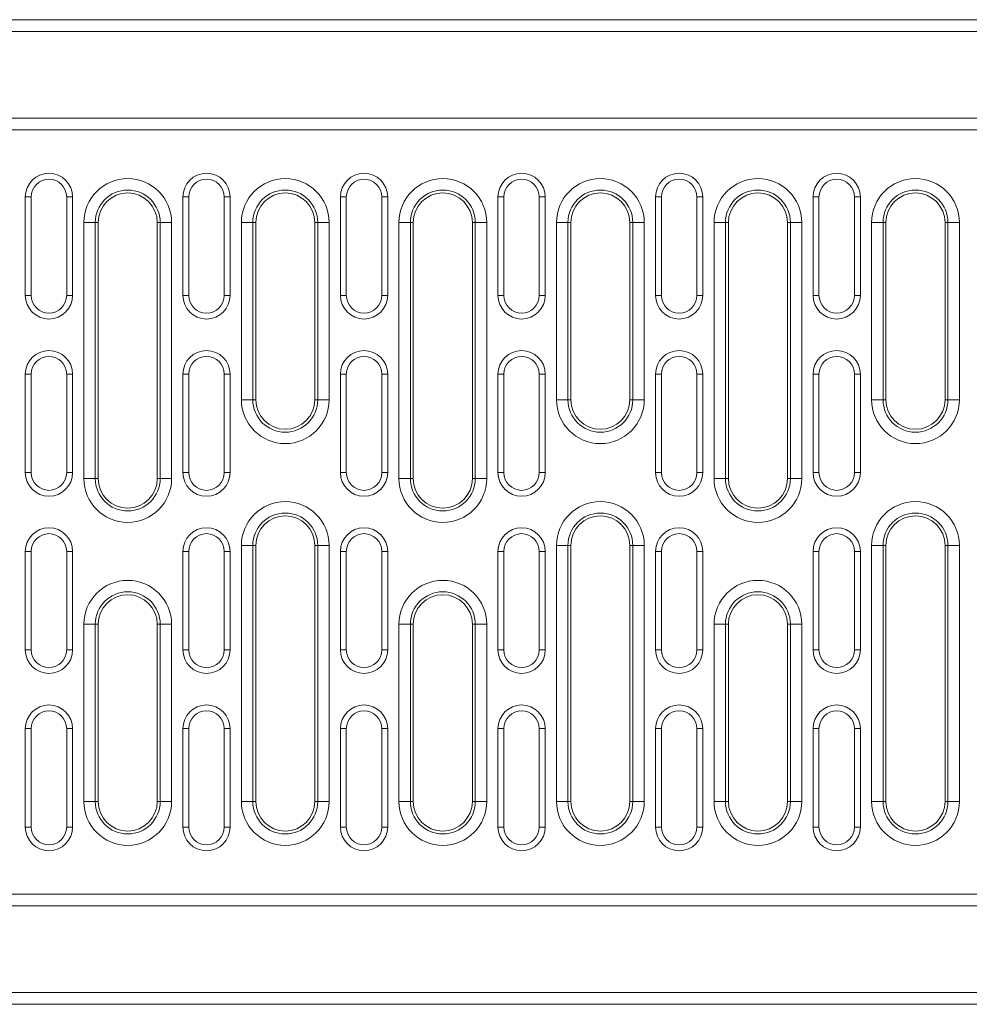
# Model space of a CAD drawing. Units: millimetres. Extents: x 3548 to 8015, y 612 to 3132.
# Drawn here: x 3819 to 4061, y 2115 to 2365 of the extents above; entities that cross this region are included whole.
import ezdxf

# ---------------------------------------------------------------- set-up
doc = ezdxf.new("R2010")
doc.units = ezdxf.units.MM
doc.layers.get('0').update_dxf_attribs({"color": 10})

# ---------------------------------------------------------------- blocks, each defined once
blk = doc.blocks.new('10982 - 2')
at = {"linetype": 'Continuous', "lineweight": 15}
for p, q in [((3, 250), (997, 250)), ((997, 247), (3, 247)), ((3, 225), (997, 225)), ((0, 222), (1000, 222)), ((255.5, 205), (254, 205)), ((254, 205), (254, 180)), ((255.5, 205), (255.5, 180)), ((264.5, 180), (264.5, 205)), ((264.5, 205), (266, 205)), ((266, 180), (266, 205)), ((295.5, 205), (294, 205)), ((294, 205), (294, 180)), ((295.5, 205), (295.5, 180)), ((304.5, 180), (304.5, 205)), ((304.5, 205), (306, 205)), ((306, 180), (306, 205)), ((335.5, 205), (334, 205)), ((334, 205), (334, 180)), ((335.5, 205), (335.5, 180)), ((344.5, 180), (344.5, 205)), ((344.5, 205), (346, 205)), ((346, 180), (346, 205)), ((375.5, 205), (374, 205)), ((374, 205), (374, 180)), ((375.5, 205), (375.5, 180)), ((384.5, 205), (386, 205)), ((384.5, 180), (384.5, 205)), ((386, 180), (386, 205)), ((415.5, 205), (414, 205)), ((414, 205), (414, 180)), ((415.5, 205), (415.5, 180)), ((424.5, 205), (426, 205)), ((424.5, 180), (424.5, 205)), ((426, 180), (426, 205)), ((455.5, 205), (454, 205)), ((454, 205), (454, 180)), ((455.5, 205), (455.5, 180)), ((464.5, 180), (464.5, 205)), ((464.5, 205), (466, 205)), ((466, 180), (466, 205)), ((268.86, 133.5), (268.86, 198.5)), ((271.76, 198.5), (268.86, 198.5)), ((271.76, 198.5), (271.76, 133.5)), ((271.76, 198.5), (272.5, 198.5)), ((272.5, 198.5), (272.5, 133.5)), ((288.24, 198.5), (287.5, 198.5)), ((287.5, 133.5), (287.5, 198.5)), ((291.14, 198.5), (288.24, 198.5)), ((288.24, 133.5), (288.24, 198.5)), ((291.14, 198.5), (291.14, 133.5)), ((308.86, 153.5), (308.86, 198.5)), ((311.76, 198.5), (308.86, 198.5)), ((311.76, 198.5), (311.76, 153.5)), ((311.76, 198.5), (312.5, 198.5)), ((312.5, 198.5), (312.5, 153.5)), ((328.24, 198.5), (327.5, 198.5)), ((327.5, 153.5), (327.5, 198.5)), ((331.14, 198.5), (328.24, 198.5)), ((328.24, 153.5), (328.24, 198.5)), ((331.14, 198.5), (331.14, 153.5)), ((348.86, 133.5), (348.86, 198.5)), ((351.76, 198.5), (348.86, 198.5)), ((351.76, 198.5), (351.76, 133.5)), ((351.76, 198.5), (352.5, 198.5)), ((352.5, 198.5), (352.5, 133.5)), ((368.24, 198.5), (367.5, 198.5)), ((367.5, 133.5), (367.5, 198.5)), ((371.14, 198.5), (368.24, 198.5)), ((368.24, 133.5), (368.24, 198.5)), ((371.14, 198.5), (371.14, 133.5)), ((388.86, 153.5), (388.86, 198.5)), ((391.76, 198.5), (388.86, 198.5)), ((391.76, 198.5), (391.76, 153.5)), ((391.76, 198.5), (392.5, 198.5)), ((392.5, 198.5), (392.5, 153.5)), ((408.24, 198.5), (407.5, 198.5)), ((407.5, 153.5), (407.5, 198.5)), ((411.14, 198.5), (408.24, 198.5)), ((408.24, 153.5), (408.24, 198.5)), ((411.14, 198.5), (411.14, 153.5)), ((428.86, 133.5), (428.86, 198.5)), ((431.76, 198.5), (428.86, 198.5)), ((431.76, 198.5), (431.76, 133.5)), ((431.76, 198.5), (432.5, 198.5)), ((432.5, 198.5), (432.5, 133.5)), ((448.24, 198.5), (447.5, 198.5)), ((447.5, 133.5), (447.5, 198.5)), ((451.14, 198.5), (448.24, 198.5)), ((448.24, 133.5), (448.24, 198.5)), ((451.14, 198.5), (451.14, 133.5)), ((468.86, 153.5), (468.86, 198.5)), ((471.76, 198.5), (468.86, 198.5)), ((471.76, 198.5), (471.76, 153.5)), ((471.76, 198.5), (472.5, 198.5)), ((472.5, 198.5), (472.5, 153.5)), ((488.24, 198.5), (487.5, 198.5)), ((487.5, 153.5), (487.5, 198.5)), ((491.14, 198.5), (488.24, 198.5)), ((488.24, 153.5), (488.24, 198.5)), ((491.14, 198.5), (491.14, 153.5)), ((255.5, 180), (254, 180)), ((264.5, 180), (266, 180)), ((295.5, 180), (294, 180)), ((304.5, 180), (306, 180)), ((335.5, 180), (334, 180)), ((344.5, 180), (346, 180)), ((375.5, 180), (374, 180)), ((384.5, 180), (386, 180)), ((415.5, 180), (414, 180)), ((424.5, 180), (426, 180)), ((455.5, 180), (454, 180)), ((464.5, 180), (466, 180)), ((255.5, 160), (254, 160)), ((254, 160), (254, 135)), ((255.5, 160), (255.5, 135)), ((264.5, 135), (264.5, 160)), ((264.5, 160), (266, 160)), ((266, 135), (266, 160)), ((295.5, 160), (294, 160)), ((294, 160), (294, 135)), ((295.5, 160), (295.5, 135)), ((304.5, 160), (306, 160)), ((304.5, 135), (304.5, 160)), ((306, 135), (306, 160)), ((335.5, 160), (334, 160)), ((334, 160), (334, 135)), ((335.5, 160), (335.5, 135)), ((344.5, 160), (346, 160)), ((344.5, 135), (344.5, 160)), ((346, 135), (346, 160)), ((375.5, 160), (374, 160)), ((374, 160), (374, 135)), ((375.5, 160), (375.5, 135)), ((384.5, 160), (386, 160)), ((384.5, 135), (384.5, 160)), ((386, 135), (386, 160)), ((415.5, 160), (414, 160)), ((414, 160), (414, 135)), ((415.5, 160), (415.5, 135)), ((424.5, 160), (426, 160)), ((424.5, 135), (424.5, 160)), ((426, 135), (426, 160)), ((455.5, 160), (454, 160)), ((454, 160), (454, 135)), ((455.5, 160), (455.5, 135)), ((464.5, 135), (464.5, 160)), ((464.5, 160), (466, 160)), ((466, 135), (466, 160)), ((311.76, 153.5), (308.86, 153.5)), ((311.76, 153.5), (312.5, 153.5)), ((328.24, 153.5), (327.5, 153.5)), ((331.14, 153.5), (328.24, 153.5)), ((391.76, 153.5), (388.86, 153.5)), ((391.76, 153.5), (392.5, 153.5)), ((408.24, 153.5), (407.5, 153.5)), ((411.14, 153.5), (408.24, 153.5)), ((471.76, 153.5), (468.86, 153.5)), ((471.76, 153.5), (472.5, 153.5)), ((488.24, 153.5), (487.5, 153.5)), ((491.14, 153.5), (488.24, 153.5)), ((255.5, 135), (254, 135)), ((264.5, 135), (266, 135)), ((271.76, 133.5), (268.86, 133.5)), ((271.76, 133.5), (272.5, 133.5)), ((288.24, 133.5), (287.5, 133.5)), ((291.14, 133.5), (288.24, 133.5)), ((295.5, 135), (294, 135)), ((304.5, 135), (306, 135)), ((335.5, 135), (334, 135)), ((344.5, 135), (346, 135)), ((351.76, 133.5), (348.86, 133.5)), ((351.76, 133.5), (352.5, 133.5)), ((368.24, 133.5), (367.5, 133.5)), ((371.14, 133.5), (368.24, 133.5)), ((375.5, 135), (374, 135)), ((384.5, 135), (386, 135)), ((415.5, 135), (414, 135)), ((424.5, 135), (426, 135)), ((431.76, 133.5), (428.86, 133.5)), ((431.76, 133.5), (432.5, 133.5)), ((448.24, 133.5), (447.5, 133.5)), ((451.14, 133.5), (448.24, 133.5)), ((455.5, 135), (454, 135)), ((464.5, 135), (466, 135)), ((255.5, 115), (254, 115)), ((254, 115), (254, 90)), ((255.5, 115), (255.5, 90)), ((264.5, 90), (264.5, 115)), ((264.5, 115), (266, 115)), ((266, 90), (266, 115)), ((295.5, 115), (294, 115)), ((294, 115), (294, 90)), ((295.5, 115), (295.5, 90)), ((304.5, 115), (306, 115)), ((304.5, 90), (304.5, 115)), ((306, 90), (306, 115)), ((308.86, 51.5), (308.86, 116.5)), ((311.76, 116.5), (308.86, 116.5)), ((311.76, 116.5), (311.76, 51.5)), ((311.76, 116.5), (312.5, 116.5)), ((312.5, 116.5), (312.5, 51.5)), ((328.24, 116.5), (327.5, 116.5)), ((327.5, 51.5), (327.5, 116.5)), ((331.14, 116.5), (328.24, 116.5)), ((328.24, 51.5), (328.24, 116.5)), ((331.14, 116.5), (331.14, 51.5)), ((335.5, 115), (334, 115)), ((334, 115), (334, 90)), ((335.5, 115), (335.5, 90)), ((344.5, 115), (346, 115)), ((344.5, 90), (344.5, 115)), ((346, 90), (346, 115)), ((375.5, 115), (374, 115)), ((374, 115), (374, 90)), ((375.5, 115), (375.5, 90)), ((384.5, 115), (386, 115)), ((384.5, 90), (384.5, 115)), ((386, 90), (386, 115)), ((388.86, 51.5), (388.86, 116.5)), ((391.76, 116.5), (388.86, 116.5)), ((391.76, 116.5), (391.76, 51.5)), ((391.76, 116.5), (392.5, 116.5)), ((392.5, 116.5), (392.5, 51.5)), ((408.24, 116.5), (407.5, 116.5)), ((407.5, 51.5), (407.5, 116.5)), ((411.14, 116.5), (408.24, 116.5)), ((408.24, 51.5), (408.24, 116.5)), ((411.14, 116.5), (411.14, 51.5)), ((415.5, 115), (414, 115)), ((414, 115), (414, 90)), ((415.5, 115), (415.5, 90)), ((424.5, 115), (426, 115)), ((424.5, 90), (424.5, 115)), ((426, 90), (426, 115)), ((455.5, 115), (454, 115)), ((454, 115), (454, 90)), ((455.5, 115), (455.5, 90)), ((464.5, 90), (464.5, 115)), ((464.5, 115), (466, 115)), ((466, 90), (466, 115)), ((468.86, 51.5), (468.86, 116.5)), ((471.76, 116.5), (468.86, 116.5)), ((471.76, 116.5), (471.76, 51.5)), ((471.76, 116.5), (472.5, 116.5)), ((472.5, 116.5), (472.5, 51.5)), ((488.24, 116.5), (487.5, 116.5)), ((487.5, 51.5), (487.5, 116.5)), ((491.14, 116.5), (488.24, 116.5)), ((488.24, 51.5), (488.24, 116.5)), ((491.14, 116.5), (491.14, 51.5)), ((268.86, 51.5), (268.86, 96.5)), ((271.76, 96.5), (268.86, 96.5)), ((271.76, 96.5), (271.76, 51.5)), ((271.76, 96.5), (272.5, 96.5)), ((272.5, 96.5), (272.5, 51.5)), ((288.24, 96.5), (287.5, 96.5)), ((287.5, 51.5), (287.5, 96.5)), ((291.14, 96.5), (288.24, 96.5)), ((288.24, 51.5), (288.24, 96.5)), ((291.14, 96.5), (291.14, 51.5)), ((348.86, 51.5), (348.86, 96.5)), ((351.76, 96.5), (348.86, 96.5)), ((351.76, 96.5), (351.76, 51.5)), ((351.76, 96.5), (352.5, 96.5)), ((352.5, 96.5), (352.5, 51.5)), ((368.24, 96.5), (367.5, 96.5)), ((367.5, 51.5), (367.5, 96.5)), ((371.14, 96.5), (368.24, 96.5)), ((368.24, 51.5), (368.24, 96.5)), ((371.14, 96.5), (371.14, 51.5)), ((428.86, 51.5), (428.86, 96.5)), ((431.76, 96.5), (428.86, 96.5)), ((431.76, 96.5), (431.76, 51.5)), ((431.76, 96.5), (432.5, 96.5)), ((432.5, 96.5), (432.5, 51.5)), ((448.24, 96.5), (447.5, 96.5)), ((447.5, 51.5), (447.5, 96.5)), ((451.14, 96.5), (448.24, 96.5)), ((448.24, 51.5), (448.24, 96.5)), ((451.14, 96.5), (451.14, 51.5)), ((255.5, 90), (254, 90)), ((264.5, 90), (266, 90)), ((295.5, 90), (294, 90)), ((304.5, 90), (306, 90)), ((335.5, 90), (334, 90)), ((344.5, 90), (346, 90)), ((375.5, 90), (374, 90)), ((384.5, 90), (386, 90)), ((415.5, 90), (414, 90)), ((424.5, 90), (426, 90)), ((455.5, 90), (454, 90)), ((464.5, 90), (466, 90)), ((255.5, 70), (254, 70)), ((254, 70), (254, 45)), ((255.5, 70), (255.5, 45)), ((264.5, 45), (264.5, 70)), ((264.5, 70), (266, 70)), ((266, 45), (266, 70)), ((295.5, 70), (294, 70)), ((294, 70), (294, 45)), ((295.5, 70), (295.5, 45)), ((304.5, 70), (306, 70)), ((304.5, 45), (304.5, 70)), ((306, 45), (306, 70)), ((335.5, 70), (334, 70)), ((334, 70), (334, 45)), ((335.5, 70), (335.5, 45)), ((344.5, 70), (346, 70)), ((344.5, 45), (344.5, 70)), ((346, 45), (346, 70)), ((375.5, 70), (374, 70)), ((374, 70), (374, 45)), ((375.5, 70), (375.5, 45)), ((384.5, 70), (386, 70)), ((384.5, 45), (384.5, 70)), ((386, 45), (386, 70)), ((415.5, 70), (414, 70)), ((414, 70), (414, 45)), ((415.5, 70), (415.5, 45)), ((424.5, 70), (426, 70)), ((424.5, 45), (424.5, 70)), ((426, 45), (426, 70)), ((455.5, 70), (454, 70)), ((454, 70), (454, 45)), ((455.5, 70), (455.5, 45)), ((464.5, 45), (464.5, 70)), ((464.5, 70), (466, 70)), ((466, 45), (466, 70)), ((271.76, 51.5), (268.86, 51.5)), ((271.76, 51.5), (272.5, 51.5)), ((288.24, 51.5), (287.5, 51.5)), ((291.14, 51.5), (288.24, 51.5)), ((311.76, 51.5), (308.86, 51.5)), ((311.76, 51.5), (312.5, 51.5)), ((328.24, 51.5), (327.5, 51.5)), ((331.14, 51.5), (328.24, 51.5)), ((351.76, 51.5), (348.86, 51.5)), ((351.76, 51.5), (352.5, 51.5)), ((368.24, 51.5), (367.5, 51.5)), ((371.14, 51.5), (368.24, 51.5)), ((391.76, 51.5), (388.86, 51.5)), ((391.76, 51.5), (392.5, 51.5)), ((408.24, 51.5), (407.5, 51.5)), ((411.14, 51.5), (408.24, 51.5)), ((431.76, 51.5), (428.86, 51.5)), ((431.76, 51.5), (432.5, 51.5)), ((448.24, 51.5), (447.5, 51.5)), ((451.14, 51.5), (448.24, 51.5)), ((471.76, 51.5), (468.86, 51.5)), ((471.76, 51.5), (472.5, 51.5)), ((488.24, 51.5), (487.5, 51.5)), ((491.14, 51.5), (488.24, 51.5)), ((255.5, 45), (254, 45)), ((264.5, 45), (266, 45)), ((295.5, 45), (294, 45)), ((304.5, 45), (306, 45)), ((335.5, 45), (334, 45)), ((344.5, 45), (346, 45)), ((375.5, 45), (374, 45)), ((384.5, 45), (386, 45)), ((415.5, 45), (414, 45)), ((424.5, 45), (426, 45)), ((455.5, 45), (454, 45)), ((464.5, 45), (466, 45)), ((1000, 28), (0, 28)), ((997, 25), (3, 25)), ((3, 3), (997, 3)), ((997, 0), (3, 0))]:
    blk.add_line(p, q, dxfattribs=at)
for centre, radius, start, end in [((260, 205), 6, 0, 180), ((300, 205), 6, 0, 180), ((340, 205), 6, 0, 180), ((380, 205), 6, 0, 180), ((420, 205), 6, 0, 180), ((460, 205), 6, 0, 180), ((260, 205), 4.5, 0, 180), ((280, 198.5), 11.14, 0, 180), ((300, 205), 4.5, 0, 180), ((320, 198.5), 11.14, 0, 180), ((340, 205), 4.5, 0, 180), ((360, 198.5), 11.14, 0, 180), ((380, 205), 4.5, 0, 180), ((400, 198.5), 11.14, 0, 180), ((420, 205), 4.5, 0, 180), ((440, 198.5), 11.14, 0, 180), ((460, 205), 4.5, 0, 180), ((480, 198.5), 11.14, 0, 180), ((280, 198.5), 8.24, 0, 180), ((280, 198.5), 7.5, 0, 180), ((320, 198.5), 8.24, 0, 180), ((320, 198.5), 7.5, 0, 180), ((360, 198.5), 8.24, 0, 180), ((360, 198.5), 7.5, 0, 180), ((400, 198.5), 8.24, 0, 180), ((400, 198.5), 7.5, 0, 180), ((440, 198.5), 8.24, 0, 180), ((440, 198.5), 7.5, 0, 180), ((480, 198.5), 8.24, 0, 180), ((480, 198.5), 7.5, 0, 180), ((260, 180), 6, 180, 0), ((260, 180), 4.5, 180, 0), ((300, 180), 6, 180, 0), ((300, 180), 4.5, 180, 0), ((340, 180), 6, 180, 0), ((340, 180), 4.5, 180, 0), ((380, 180), 6, 180, 0), ((380, 180), 4.5, 180, 0), ((420, 180), 6, 180, 0), ((420, 180), 4.5, 180, 0), ((460, 180), 6, 180, 0), ((460, 180), 4.5, 180, 0), ((260, 160), 6, 0, 180), ((300, 160), 6, 0, 180), ((340, 160), 6, 0, 180), ((380, 160), 6, 0, 180), ((420, 160), 6, 0, 180), ((460, 160), 6, 0, 180), ((260, 160), 4.5, 0, 180), ((300, 160), 4.5, 0, 180), ((340, 160), 4.5, 0, 180), ((380, 160), 4.5, 0, 180), ((420, 160), 4.5, 0, 180), ((460, 160), 4.5, 0, 180), ((320, 153.5), 11.14, 180, 0), ((320, 153.5), 8.24, 180, 0), ((320, 153.5), 7.5, 180, 0), ((400, 153.5), 11.14, 180, 0), ((400, 153.5), 8.24, 180, 0), ((400, 153.5), 7.5, 180, 0), ((480, 153.5), 11.14, 180, 0), ((480, 153.5), 8.24, 180, 0), ((480, 153.5), 7.5, 180, 0), ((260, 135), 6, 180, 0), ((260, 135), 4.5, 180, 0), ((300, 135), 6, 180, 0), ((300, 135), 4.5, 180, 0), ((340, 135), 6, 180, 0), ((340, 135), 4.5, 180, 0), ((380, 135), 6, 180, 0), ((380, 135), 4.5, 180, 0), ((420, 135), 6, 180, 0), ((420, 135), 4.5, 180, 0), ((460, 135), 6, 180, 0), ((460, 135), 4.5, 180, 0), ((280, 133.5), 11.14, 180, 0), ((280, 133.5), 8.24, 180, 0), ((280, 133.5), 7.5, 180, 0), ((360, 133.5), 11.14, 180, 0), ((360, 133.5), 8.24, 180, 0), ((360, 133.5), 7.5, 180, 0), ((440, 133.5), 11.14, 180, 0), ((440, 133.5), 8.24, 180, 0), ((440, 133.5), 7.5, 180, 0), ((320, 116.5), 11.14, 0, 180), ((400, 116.5), 11.14, 0, 180), ((480, 116.5), 11.14, 0, 180), ((320, 116.5), 8.24, 0, 180), ((320, 116.5), 7.5, 0, 180), ((400, 116.5), 8.24, 0, 180), ((400, 116.5), 7.5, 0, 180), ((480, 116.5), 8.24, 0, 180), ((480, 116.5), 7.5, 0, 180), ((260, 115), 6, 0, 180), ((300, 115), 6, 0, 180), ((340, 115), 6, 0, 180), ((380, 115), 6, 0, 180), ((420, 115), 6, 0, 180), ((460, 115), 6, 0, 180), ((260, 115), 4.5, 0, 180), ((300, 115), 4.5, 0, 180), ((340, 115), 4.5, 0, 180), ((380, 115), 4.5, 0, 180), ((420, 115), 4.5, 0, 180), ((460, 115), 4.5, 0, 180), ((280, 96.5), 11.14, 0, 180), ((360, 96.5), 11.14, 0, 180), ((440, 96.5), 11.14, 0, 180), ((280, 96.5), 8.24, 0, 180), ((280, 96.5), 7.5, 0, 180), ((360, 96.5), 8.24, 0, 180), ((360, 96.5), 7.5, 0, 180), ((440, 96.5), 8.24, 0, 180), ((440, 96.5), 7.5, 0, 180), ((260, 90), 6, 180, 0), ((260, 90), 4.5, 180, 0), ((300, 90), 6, 180, 0), ((300, 90), 4.5, 180, 0), ((340, 90), 6, 180, 0), ((340, 90), 4.5, 180, 0), ((380, 90), 6, 180, 0), ((380, 90), 4.5, 180, 0), ((420, 90), 6, 180, 0), ((420, 90), 4.5, 180, 0), ((460, 90), 6, 180, 0), ((460, 90), 4.5, 180, 0), ((260, 70), 6, 0, 180), ((300, 70), 6, 0, 180), ((340, 70), 6, 0, 180), ((380, 70), 6, 0, 180), ((420, 70), 6, 0, 180), ((460, 70), 6, 0, 180), ((260, 70), 4.5, 0, 180), ((300, 70), 4.5, 0, 180), ((340, 70), 4.5, 0, 180), ((380, 70), 4.5, 0, 180), ((420, 70), 4.5, 0, 180), ((460, 70), 4.5, 0, 180), ((280, 51.5), 11.14, 180, 0), ((280, 51.5), 8.24, 180, 0), ((280, 51.5), 7.5, 180, 0), ((320, 51.5), 11.14, 180, 0), ((320, 51.5), 8.24, 180, 0), ((320, 51.5), 7.5, 180, 0), ((360, 51.5), 11.14, 180, 0), ((360, 51.5), 8.24, 180, 0), ((360, 51.5), 7.5, 180, 0), ((400, 51.5), 11.14, 180, 0), ((400, 51.5), 8.24, 180, 0), ((400, 51.5), 7.5, 180, 0), ((440, 51.5), 11.14, 180, 0), ((440, 51.5), 8.24, 180, 0), ((440, 51.5), 7.5, 180, 0), ((480, 51.5), 11.14, 180, 0), ((480, 51.5), 8.24, 180, 0), ((480, 51.5), 7.5, 180, 0), ((260, 45), 6, 180, 0), ((260, 45), 4.5, 180, 0), ((300, 45), 6, 180, 0), ((300, 45), 4.5, 180, 0), ((340, 45), 6, 180, 0), ((340, 45), 4.5, 180, 0), ((380, 45), 6, 180, 0), ((380, 45), 4.5, 180, 0), ((420, 45), 6, 180, 0), ((420, 45), 4.5, 180, 0), ((460, 45), 6, 180, 0), ((460, 45), 4.5, 180, 0)]:
    blk.add_arc(centre, radius, start, end, dxfattribs=at)

msp = doc.modelspace()

# ---------------------------------------------------------------- block references
msp.add_blockref('10982 - 2', (3566.914, 2114.773))

doc.saveas('drawing.dxf')
